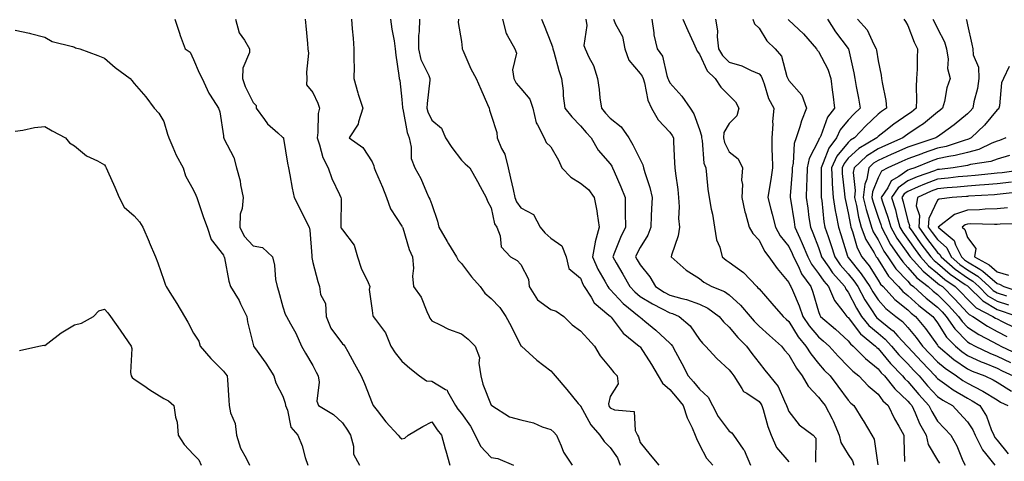
# Model space of a CAD drawing. Units: inches. Extents: x 1026563 to 1029203, y 7231898 to 7234538.
# Drawn here: x 1027480 to 1027810, y 7233243 to 7233392 of the extents above; entities that cross this region are included whole.
import ezdxf

# ---------------------------------------------------------------- set-up
doc = ezdxf.new("R2010")
doc.units = ezdxf.units.IN
doc.header["$MEASUREMENT"] = 0
doc.layers.add('Contour_10267231', color=7, linetype='Continuous', true_color=0x9f7af2)

msp = doc.modelspace()

# ---------------------------------------------------------------- linework, layer by layer
at = {"layer": 'Contour_10267231'}
for points in [[(1027531.7, 7233391.92, 2847), (1027533.26, 7233387.13, 2847), (1027533.56, 7233386.41, 2847), (1027535.24, 7233381.92, 2847), (1027536.9, 7233380.78, 2847), (1027538.05, 7233378.26, 2847), (1027539.91, 7233373.78, 2847), (1027540.88, 7233371.92, 2847), (1027543.17, 7233367.03, 2847), (1027543.64, 7233366.33, 2847), (1027546.41, 7233361.92, 2847), (1027546.86, 7233360.72, 2847), (1027548.05, 7233352.58, 2847), (1027548.11, 7233351.98, 2847), (1027548.15, 7233351.92, 2847), (1027548.23, 7233351.75, 2847), (1027551.51, 7233345.38, 2847), (1027552.48, 7233341.92, 2847), (1027553.69, 7233337.55, 2847), (1027553.81, 7233336.17, 2847), (1027554.67, 7233331.92, 2847), (1027554.38, 7233328.24, 2847), (1027553.73, 7233326.24, 2847), (1027553.54, 7233321.92, 2847), (1027554.98, 7233318.85, 2847), (1027558.05, 7233315.61, 2847), (1027561.16, 7233315.03, 2847), (1027564.51, 7233311.92, 2847), (1027565.22, 7233309.09, 2847), (1027565.61, 7233304.36, 2847), (1027566.08, 7233301.92, 2847), (1027566.59, 7233300.46, 2847), (1027568.05, 7233295.17, 2847), (1027568.81, 7233292.69, 2847), (1027569.24, 7233291.92, 2847), (1027570.57, 7233289.4, 2847), (1027572.37, 7233286.24, 2847), (1027574.26, 7233281.92, 2847), (1027575.67, 7233279.53, 2847), (1027578.05, 7233275.35, 2847), (1027579.24, 7233273.11, 2847), (1027579.85, 7233271.92, 2847), (1027580.24, 7233269.74, 2847), (1027579.5, 7233263.38, 2847), (1027580.02, 7233261.92, 2847), (1027585.04, 7233258.92, 2847), (1027588.05, 7233256.12, 2847), (1027589.73, 7233253.6, 2847), (1027590.75, 7233251.92, 2847), (1027591.72, 7233248.24, 2847), (1027591.74, 7233245.6, 2847), (1027593.81, 7233241.92, 2847)], [(1027552.13, 7233391.92, 2848), (1027553.34, 7233387.22, 2848), (1027555.14, 7233384.83, 2848), (1027556.86, 7233381.92, 2848), (1027556.78, 7233380.66, 2848), (1027554.57, 7233375.4, 2848), (1027554.48, 7233371.92, 2848), (1027555.39, 7233369.26, 2848), (1027558.05, 7233363.8, 2848), (1027559.01, 7233362.87, 2848), (1027559.01, 7233361.92, 2848), (1027561.9, 7233358.08, 2848), (1027562.84, 7233356.71, 2848), (1027566.37, 7233353.61, 2848), (1027568.05, 7233352.09, 2848), (1027568.15, 7233352.03, 2848), (1027568.21, 7233351.92, 2848), (1027568.25, 7233351.71, 2848), (1027569.57, 7233343.44, 2848), (1027569.96, 7233341.92, 2848), (1027570.43, 7233339.54, 2848), (1027571.16, 7233335.02, 2848), (1027571.82, 7233331.92, 2848), (1027573.91, 7233327.78, 2848), (1027575.69, 7233324.28, 2848), (1027576.88, 7233321.92, 2848), (1027577.09, 7233320.95, 2848), (1027577.72, 7233312.26, 2848), (1027577.76, 7233311.92, 2848), (1027577.8, 7233311.67, 2848), (1027578.05, 7233310.01, 2848), (1027579.75, 7233303.62, 2848), (1027580.35, 7233301.92, 2848), (1027580.73, 7233299.25, 2848), (1027582.33, 7233296.2, 2848), (1027582.54, 7233291.92, 2848), (1027584.12, 7233287.99, 2848), (1027588.05, 7233282.72, 2848), (1027588.52, 7233282.38, 2848), (1027588.89, 7233281.92, 2848), (1027589.89, 7233280.09, 2848), (1027592.09, 7233275.96, 2848), (1027594.32, 7233271.92, 2848), (1027595.47, 7233269.34, 2848), (1027598.05, 7233262.71, 2848), (1027598.3, 7233262.17, 2848), (1027598.4, 7233261.92, 2848), (1027599.69, 7233260.28, 2848), (1027602.62, 7233256.49, 2848), (1027606.8, 7233251.92, 2848), (1027607.39, 7233251.27, 2848), (1027608.05, 7233250.73, 2848), (1027608.99, 7233250.97, 2848), (1027610.14, 7233251.92, 2848), (1027615.1, 7233254.86, 2848), (1027618.05, 7233256.47, 2848), (1027619.87, 7233253.73, 2848), (1027621.29, 7233251.92, 2848), (1027622.58, 7233247.4, 2848), (1027622.78, 7233246.65, 2848), (1027624.16, 7233241.92, 2848)], [(1027575.53, 7233391.92, 2849), (1027575.71, 7233389.58, 2849), (1027576.35, 7233383.63, 2849), (1027576.47, 7233381.92, 2849), (1027576.6, 7233380.48, 2849), (1027575.94, 7233374.02, 2849), (1027576.1, 7233371.92, 2849), (1027575.92, 7233369.79, 2849), (1027578.05, 7233367.17, 2849), (1027579.79, 7233363.67, 2849), (1027580.32, 7233361.92, 2849), (1027579.87, 7233360.1, 2849), (1027579.83, 7233353.7, 2849), (1027579.53, 7233351.92, 2849), (1027580.37, 7233349.6, 2849), (1027581.47, 7233345.34, 2849), (1027583.23, 7233341.92, 2849), (1027584.44, 7233338.31, 2849), (1027587.11, 7233332.86, 2849), (1027587.5, 7233331.92, 2849), (1027587.62, 7233331.49, 2849), (1027587.46, 7233322.51, 2849), (1027587.56, 7233321.92, 2849), (1027587.68, 7233321.54, 2849), (1027588.05, 7233321.01, 2849), (1027592.01, 7233315.88, 2849), (1027593.13, 7233311.92, 2849), (1027594.32, 7233308.18, 2849), (1027596.68, 7233303.29, 2849), (1027597.25, 7233301.92, 2849), (1027597.09, 7233300.96, 2849), (1027598.05, 7233293.84, 2849), (1027598.26, 7233292.13, 2849), (1027598.4, 7233291.92, 2849), (1027599.12, 7233290.86, 2849), (1027602.48, 7233286.34, 2849), (1027604.36, 7233281.92, 2849), (1027605.82, 7233279.69, 2849), (1027608.05, 7233276.89, 2849), (1027610.67, 7233274.53, 2849), (1027613.99, 7233271.92, 2849), (1027616.33, 7233270.2, 2849), (1027618.05, 7233270.1, 2849), (1027622.7, 7233267.27, 2849), (1027623.23, 7233267.1, 2849), (1027623.38, 7233266.6, 2849), (1027626.1, 7233261.92, 2849), (1027626.88, 7233260.76, 2849), (1027628.05, 7233259.3, 2849), (1027631.1, 7233254.98, 2849), (1027632.7, 7233251.92, 2849), (1027634.4, 7233248.28, 2849), (1027638.05, 7233244.48, 2849), (1027640.24, 7233244.11, 2849), (1027645.59, 7233241.92, 2849)], [(1027591.08, 7233391.92, 2850), (1027591.35, 7233388.62, 2850), (1027591.62, 7233385.48, 2850), (1027591.9, 7233381.92, 2850), (1027591.88, 7233378.08, 2850), (1027591.94, 7233375.81, 2850), (1027591.92, 7233371.92, 2850), (1027593.17, 7233367.04, 2850), (1027593.32, 7233366.65, 2850), (1027594.85, 7233361.92, 2850), (1027593.42, 7233357.29, 2850), (1027593.38, 7233356.59, 2850), (1027590.3, 7233351.92, 2850), (1027594.89, 7233348.76, 2850), (1027598.05, 7233343.93, 2850), (1027598.64, 7233342.51, 2850), (1027598.73, 7233341.92, 2850), (1027599.2, 7233340.77, 2850), (1027601.47, 7233335.35, 2850), (1027602.85, 7233331.92, 2850), (1027604.18, 7233328.05, 2850), (1027608.05, 7233322.24, 2850), (1027608.17, 7233322.05, 2850), (1027608.23, 7233321.92, 2850), (1027608.32, 7233321.64, 2850), (1027610.49, 7233314.37, 2850), (1027611.64, 7233311.92, 2850), (1027611.88, 7233308.1, 2850), (1027611.6, 7233305.48, 2850), (1027611.92, 7233301.92, 2850), (1027614.48, 7233298.34, 2850), (1027616.39, 7233293.59, 2850), (1027617.21, 7233291.92, 2850), (1027617.44, 7233291.31, 2850), (1027618.05, 7233290.41, 2850), (1027620.86, 7233289.11, 2850), (1027623.69, 7233287.57, 2850), (1027628.05, 7233286.06, 2850), (1027630.35, 7233284.21, 2850), (1027632.68, 7233281.92, 2850), (1027634.16, 7233278.03, 2850), (1027633.85, 7233276.12, 2850), (1027634.55, 7233271.92, 2850), (1027635.26, 7233269.13, 2850), (1027638.05, 7233262.1, 2850), (1027638.15, 7233262.02, 2850), (1027638.21, 7233261.92, 2850), (1027644.2, 7233258.08, 2850), (1027648.05, 7233257.14, 2850), (1027652.23, 7233256.09, 2850), (1027655.16, 7233254.82, 2850), (1027658.05, 7233253.83, 2850), (1027659.07, 7233252.94, 2850), (1027659.98, 7233251.92, 2850), (1027661.6, 7233248.36, 2850), (1027662.37, 7233246.23, 2850), (1027665.3, 7233241.92, 2850)], [(1027604.22, 7233391.92, 2851), (1027604.65, 7233388.52, 2851), (1027605.43, 7233384.53, 2851), (1027605.8, 7233381.92, 2851), (1027605.94, 7233379.81, 2851), (1027607.05, 7233372.92, 2851), (1027607.13, 7233371.92, 2851), (1027607.35, 7233371.21, 2851), (1027608.05, 7233364.82, 2851), (1027608.23, 7233362.11, 2851), (1027608.23, 7233361.92, 2851), (1027608.3, 7233361.67, 2851), (1027609.85, 7233353.72, 2851), (1027610.51, 7233351.92, 2851), (1027611.19, 7233348.78, 2851), (1027611.17, 7233345.04, 2851), (1027612.37, 7233341.92, 2851), (1027614.38, 7233338.25, 2851), (1027616.31, 7233333.67, 2851), (1027617.11, 7233331.92, 2851), (1027617.44, 7233331.32, 2851), (1027618.05, 7233329.55, 2851), (1027620.04, 7233323.91, 2851), (1027620.47, 7233321.92, 2851), (1027623.19, 7233317.06, 2851), (1027623.67, 7233316.3, 2851), (1027626.41, 7233311.92, 2851), (1027626.92, 7233310.8, 2851), (1027628.05, 7233309.67, 2851), (1027631.39, 7233305.26, 2851), (1027634.3, 7233301.92, 2851), (1027635.86, 7233299.74, 2851), (1027638.05, 7233297.89, 2851), (1027641, 7233294.87, 2851), (1027642.99, 7233291.92, 2851), (1027644.79, 7233288.66, 2851), (1027648.05, 7233282.05, 2851), (1027648.11, 7233281.98, 2851), (1027648.19, 7233281.92, 2851), (1027653.38, 7233277.24, 2851), (1027658.05, 7233273.56, 2851), (1027658.87, 7233272.75, 2851), (1027659.5, 7233271.92, 2851), (1027663.48, 7233267.35, 2851), (1027667.31, 7233262.66, 2851), (1027667.91, 7233261.92, 2851), (1027667.99, 7233261.86, 2851), (1027668.05, 7233261.79, 2851), (1027671.57, 7233255.44, 2851), (1027674.51, 7233251.92, 2851), (1027675.96, 7233249.83, 2851), (1027678.05, 7233247.86, 2851), (1027680.43, 7233244.29, 2851), (1027681.33, 7233241.92, 2851)], [(1027613.91, 7233391.92, 2852), (1027613.83, 7233387.71, 2852), (1027613.64, 7233386.33, 2852), (1027613.58, 7233381.92, 2852), (1027614.44, 7233378.31, 2852), (1027617.09, 7233372.88, 2852), (1027617.44, 7233371.92, 2852), (1027617.42, 7233371.3, 2852), (1027616.47, 7233363.5, 2852), (1027616.43, 7233361.92, 2852), (1027616.8, 7233360.66, 2852), (1027618.05, 7233357.92, 2852), (1027621.29, 7233355.16, 2852), (1027622.68, 7233351.92, 2852), (1027624.85, 7233348.72, 2852), (1027628.05, 7233344.4, 2852), (1027629.3, 7233343.17, 2852), (1027630.86, 7233341.92, 2852), (1027633.42, 7233337.29, 2852), (1027634.32, 7233335.64, 2852), (1027636.39, 7233331.92, 2852), (1027636.8, 7233330.67, 2852), (1027638.05, 7233328.4, 2852), (1027639.16, 7233323.04, 2852), (1027639.91, 7233321.92, 2852), (1027641.02, 7233318.96, 2852), (1027641.41, 7233315.28, 2852), (1027644.53, 7233311.92, 2852), (1027646.78, 7233310.66, 2852), (1027648.05, 7233309.4, 2852), (1027650.53, 7233304.39, 2852), (1027650.76, 7233301.92, 2852), (1027653.64, 7233297.51, 2852), (1027658.05, 7233294.27, 2852), (1027659.85, 7233293.72, 2852), (1027662.5, 7233291.92, 2852), (1027665.22, 7233289.1, 2852), (1027668.05, 7233287.05, 2852), (1027670.47, 7233284.33, 2852), (1027672.78, 7233281.92, 2852), (1027674.71, 7233278.59, 2852), (1027678.05, 7233274.58, 2852), (1027679.22, 7233273.08, 2852), (1027680.39, 7233271.92, 2852), (1027680.75, 7233269.21, 2852), (1027678.05, 7233265.01, 2852), (1027677.46, 7233262.52, 2852), (1027677.52, 7233261.92, 2852), (1027677.72, 7233261.59, 2852), (1027678.05, 7233261.21, 2852), (1027679.53, 7233260.44, 2852), (1027686.1, 7233259.97, 2852), (1027686.43, 7233253.53, 2852), (1027687.25, 7233251.92, 2852), (1027687.54, 7233251.42, 2852), (1027688.05, 7233249.44, 2852), (1027691.45, 7233245.33, 2852), (1027694.36, 7233241.92, 2852)], [(1027627.03, 7233391.92, 2853), (1027626.92, 7233390.79, 2853), (1027628.05, 7233384.34, 2853), (1027628.28, 7233382.15, 2853), (1027628.28, 7233381.92, 2853), (1027628.5, 7233381.47, 2853), (1027631.25, 7233375.12, 2853), (1027633.01, 7233371.92, 2853), (1027634.51, 7233368.38, 2853), (1027636.76, 7233363.22, 2853), (1027637.31, 7233361.92, 2853), (1027637.42, 7233361.3, 2853), (1027638.05, 7233359.58, 2853), (1027639.89, 7233353.76, 2853), (1027640.1, 7233351.92, 2853), (1027641.55, 7233348.42, 2853), (1027642.62, 7233346.48, 2853), (1027643.77, 7233341.92, 2853), (1027644.5, 7233338.38, 2853), (1027645.41, 7233334.57, 2853), (1027645.98, 7233331.92, 2853), (1027646.55, 7233330.42, 2853), (1027648.05, 7233328.41, 2853), (1027652.31, 7233326.18, 2853), (1027654.53, 7233321.92, 2853), (1027656.1, 7233319.97, 2853), (1027658.05, 7233318.25, 2853), (1027661.82, 7233315.69, 2853), (1027663.28, 7233311.92, 2853), (1027664.14, 7233308.01, 2853), (1027668.05, 7233304.76, 2853), (1027668.85, 7233302.71, 2853), (1027669.26, 7233301.92, 2853), (1027671.62, 7233298.35, 2853), (1027672.66, 7233296.52, 2853), (1027677.62, 7233292.34, 2853), (1027678.05, 7233291.97, 2853), (1027678.07, 7233291.94, 2853), (1027678.11, 7233291.92, 2853), (1027678.32, 7233291.65, 2853), (1027682.41, 7233286.29, 2853), (1027687.82, 7233281.92, 2853), (1027687.91, 7233281.78, 2853), (1027688.05, 7233281.66, 2853), (1027691.9, 7233275.76, 2853), (1027694.18, 7233271.92, 2853), (1027695.61, 7233269.49, 2853), (1027698.05, 7233267.35, 2853), (1027700.51, 7233264.37, 2853), (1027702.58, 7233261.92, 2853), (1027703.89, 7233257.75, 2853), (1027705.55, 7233254.42, 2853), (1027706.59, 7233251.92, 2853), (1027707.01, 7233250.88, 2853), (1027708.05, 7233248.74, 2853), (1027710.37, 7233244.23, 2853), (1027712.54, 7233241.92, 2853)], [(1027641.88, 7233391.92, 2854), (1027643.11, 7233386.99, 2854), (1027643.46, 7233386.51, 2854), (1027645.98, 7233381.92, 2854), (1027646.59, 7233380.46, 2854), (1027645.18, 7233374.78, 2854), (1027645.61, 7233371.92, 2854), (1027646.45, 7233370.32, 2854), (1027648.05, 7233368.5, 2854), (1027651.04, 7233364.91, 2854), (1027651.98, 7233361.92, 2854), (1027653.15, 7233357.03, 2854), (1027653.6, 7233356.36, 2854), (1027655.86, 7233351.92, 2854), (1027656.55, 7233350.41, 2854), (1027658.05, 7233348.97, 2854), (1027660.61, 7233344.47, 2854), (1027661.82, 7233341.92, 2854), (1027664.81, 7233338.69, 2854), (1027668.05, 7233336.71, 2854), (1027670.69, 7233334.55, 2854), (1027672.6, 7233331.92, 2854), (1027673.5, 7233327.37, 2854), (1027673.6, 7233326.37, 2854), (1027674.34, 7233321.92, 2854), (1027673.03, 7233316.93, 2854), (1027673.03, 7233316.91, 2854), (1027672.13, 7233311.92, 2854), (1027673.93, 7233307.81, 2854), (1027676.25, 7233303.73, 2854), (1027677.19, 7233301.92, 2854), (1027677.54, 7233301.4, 2854), (1027678.05, 7233300.95, 2854), (1027682.41, 7233296.27, 2854), (1027687.76, 7233291.92, 2854), (1027687.89, 7233291.76, 2854), (1027688.05, 7233291.63, 2854), (1027689.69, 7233290.29, 2854), (1027693.4, 7233287.28, 2854), (1027698.05, 7233282.91, 2854), (1027698.56, 7233282.44, 2854), (1027698.95, 7233281.92, 2854), (1027700, 7233279.97, 2854), (1027702.15, 7233276.03, 2854), (1027704.26, 7233271.92, 2854), (1027705.98, 7233269.85, 2854), (1027708.05, 7233267.42, 2854), (1027710.9, 7233264.77, 2854), (1027712.39, 7233261.92, 2854), (1027714.34, 7233258.21, 2854), (1027718.05, 7233253.28, 2854), (1027718.87, 7233252.74, 2854), (1027719.51, 7233251.92, 2854), (1027722.76, 7233247.21, 2854), (1027723.01, 7233246.88, 2854), (1027725.22, 7233241.92, 2854)], [(1027654.92, 7233391.92, 2855), (1027655.86, 7233389.72, 2855), (1027658.05, 7233384.07, 2855), (1027658.69, 7233382.56, 2855), (1027658.75, 7233381.92, 2855), (1027659.07, 7233380.9, 2855), (1027660.76, 7233374.64, 2855), (1027661.7, 7233371.92, 2855), (1027662.19, 7233367.79, 2855), (1027662.25, 7233366.12, 2855), (1027662.84, 7233361.92, 2855), (1027665.16, 7233359.02, 2855), (1027668.05, 7233356.03, 2855), (1027669.91, 7233353.78, 2855), (1027671.66, 7233351.92, 2855), (1027673.95, 7233347.82, 2855), (1027678.05, 7233343.23, 2855), (1027678.56, 7233342.42, 2855), (1027678.81, 7233341.92, 2855), (1027679.36, 7233340.61, 2855), (1027681.62, 7233335.5, 2855), (1027683.01, 7233331.92, 2855), (1027683.11, 7233326.99, 2855), (1027683.11, 7233326.86, 2855), (1027683.21, 7233321.92, 2855), (1027681.55, 7233318.41, 2855), (1027679.5, 7233313.38, 2855), (1027678.87, 7233311.92, 2855), (1027680, 7233309.96, 2855), (1027682.27, 7233306.13, 2855), (1027684.59, 7233301.92, 2855), (1027686.27, 7233300.13, 2855), (1027688.05, 7233298.65, 2855), (1027692.21, 7233296.08, 2855), (1027695.49, 7233294.47, 2855), (1027698.05, 7233293.13, 2855), (1027698.99, 7233292.86, 2855), (1027701.23, 7233291.92, 2855), (1027704.87, 7233288.73, 2855), (1027708.05, 7233284.19, 2855), (1027709.03, 7233282.9, 2855), (1027710.08, 7233281.92, 2855), (1027713.83, 7233277.71, 2855), (1027718.05, 7233273.95, 2855), (1027718.91, 7233272.78, 2855), (1027719.55, 7233271.92, 2855), (1027722.29, 7233267.68, 2855), (1027722.78, 7233266.65, 2855), (1027723.93, 7233266.05, 2855), (1027728.05, 7233263.24, 2855), (1027728.66, 7233262.52, 2855), (1027728.97, 7233261.92, 2855), (1027729.4, 7233260.58, 2855), (1027731.06, 7233254.92, 2855), (1027732.09, 7233251.92, 2855), (1027733.95, 7233247.82, 2855), (1027738.05, 7233242.96, 2855)], [(1027669.81, 7233391.92, 2856), (1027670.2, 7233389.78, 2856), (1027669.14, 7233383.01, 2856), (1027669.59, 7233381.92, 2856), (1027670.88, 7233379.1, 2856), (1027672.46, 7233376.33, 2856), (1027673.75, 7233371.92, 2856), (1027674.36, 7233368.24, 2856), (1027674.59, 7233365.38, 2856), (1027675.08, 7233361.92, 2856), (1027676.43, 7233360.3, 2856), (1027678.05, 7233358.6, 2856), (1027681.76, 7233355.63, 2856), (1027684.28, 7233351.92, 2856), (1027685.69, 7233349.57, 2856), (1027688.05, 7233344.63, 2856), (1027689.03, 7233342.9, 2856), (1027689.26, 7233341.92, 2856), (1027689.69, 7233340.27, 2856), (1027691.39, 7233335.26, 2856), (1027692.09, 7233331.92, 2856), (1027691.92, 7233328.05, 2856), (1027691.82, 7233325.7, 2856), (1027691.66, 7233321.92, 2856), (1027690.71, 7233319.26, 2856), (1027688.05, 7233315.05, 2856), (1027687.01, 7233312.96, 2856), (1027686.57, 7233311.92, 2856), (1027687.11, 7233310.97, 2856), (1027688.05, 7233309.23, 2856), (1027691.31, 7233305.18, 2856), (1027693.26, 7233301.92, 2856), (1027696.17, 7233300.05, 2856), (1027698.05, 7233299.05, 2856), (1027702.07, 7233297.91, 2856), (1027703.69, 7233297.55, 2856), (1027708.05, 7233296.02, 2856), (1027710.82, 7233294.7, 2856), (1027714.65, 7233291.92, 2856), (1027716.16, 7233290.03, 2856), (1027718.05, 7233288.25, 2856), (1027720.94, 7233284.8, 2856), (1027723.79, 7233281.92, 2856), (1027725.61, 7233279.47, 2856), (1027728.05, 7233276.24, 2856), (1027729.96, 7233273.83, 2856), (1027731.59, 7233271.92, 2856), (1027734.44, 7233268.32, 2856), (1027736.55, 7233263.43, 2856), (1027737.33, 7233261.92, 2856), (1027737.5, 7233261.37, 2856), (1027738.05, 7233259.9, 2856), (1027741.55, 7233255.42, 2856), (1027746.29, 7233251.92, 2856), (1027747.13, 7233250.99, 2856), (1027747.05, 7233242.92, 2856)], [(1027679.16, 7233391.92, 2857), (1027679.83, 7233390.15, 2857), (1027682.13, 7233385.99, 2857), (1027682.93, 7233381.92, 2857), (1027684.24, 7233378.11, 2857), (1027688.05, 7233373.6, 2857), (1027688.79, 7233372.66, 2857), (1027689.09, 7233371.92, 2857), (1027689.55, 7233370.42, 2857), (1027690.73, 7233364.6, 2857), (1027691.86, 7233361.92, 2857), (1027694.14, 7233358.01, 2857), (1027698.05, 7233353.81, 2857), (1027698.89, 7233352.76, 2857), (1027699.28, 7233351.92, 2857), (1027699.36, 7233350.6, 2857), (1027699.67, 7233343.53, 2857), (1027699.79, 7233341.92, 2857), (1027699.98, 7233339.98, 2857), (1027700.71, 7233334.58, 2857), (1027700.98, 7233331.92, 2857), (1027701.25, 7233328.72, 2857), (1027701.02, 7233324.88, 2857), (1027701.37, 7233321.92, 2857), (1027700.92, 7233319.05, 2857), (1027698.67, 7233312.55, 2857), (1027698.54, 7233311.92, 2857), (1027703.54, 7233307.41, 2857), (1027708.05, 7233304.62, 2857), (1027709.55, 7233303.42, 2857), (1027712.17, 7233301.92, 2857), (1027716.41, 7233300.28, 2857), (1027718.05, 7233299.18, 2857), (1027721.82, 7233295.69, 2857), (1027725.04, 7233291.92, 2857), (1027726.43, 7233290.3, 2857), (1027728.05, 7233288.67, 2857), (1027731.59, 7233285.46, 2857), (1027735.57, 7233281.92, 2857), (1027736.66, 7233280.54, 2857), (1027738.05, 7233278.93, 2857), (1027740.59, 7233274.46, 2857), (1027742.56, 7233271.92, 2857), (1027744.57, 7233268.44, 2857), (1027748.05, 7233264.78, 2857), (1027749.3, 7233263.17, 2857), (1027750.22, 7233261.92, 2857), (1027752.58, 7233257.4, 2857), (1027752.91, 7233256.79, 2857), (1027755.02, 7233251.92, 2857), (1027755.59, 7233249.46, 2857), (1027758.05, 7233245.46, 2857), (1027759.42, 7233243.29, 2857), (1027759.85, 7233241.92, 2857)], [(1027692.03, 7233391.92, 2858), (1027692.74, 7233387.23, 2858), (1027692.72, 7233386.58, 2858), (1027693.81, 7233381.92, 2858), (1027695.57, 7233379.45, 2858), (1027697.01, 7233372.95, 2858), (1027697.42, 7233371.92, 2858), (1027697.58, 7233371.44, 2858), (1027698.05, 7233370.51, 2858), (1027702.09, 7233365.96, 2858), (1027704.85, 7233361.92, 2858), (1027706.19, 7233360.06, 2858), (1027708.05, 7233354.76, 2858), (1027708.75, 7233352.61, 2858), (1027708.67, 7233351.92, 2858), (1027708.89, 7233351.08, 2858), (1027709.55, 7233343.43, 2858), (1027710.14, 7233341.92, 2858), (1027710.43, 7233339.54, 2858), (1027710.88, 7233334.74, 2858), (1027711.27, 7233331.92, 2858), (1027712, 7233327.97, 2858), (1027712.42, 7233326.3, 2858), (1027713.11, 7233321.92, 2858), (1027713.79, 7233317.67, 2858), (1027714.83, 7233315.15, 2858), (1027715.63, 7233311.92, 2858), (1027716.96, 7233310.83, 2858), (1027718.05, 7233310.15, 2858), (1027722.8, 7233306.67, 2858), (1027727.29, 7233301.92, 2858), (1027727.7, 7233301.56, 2858), (1027728.05, 7233301.13, 2858), (1027732.39, 7233296.27, 2858), (1027736.12, 7233291.92, 2858), (1027737.13, 7233291, 2858), (1027738.05, 7233290.18, 2858), (1027741.19, 7233285.05, 2858), (1027743.81, 7233281.92, 2858), (1027745.43, 7233279.29, 2858), (1027748.05, 7233276.03, 2858), (1027749.98, 7233273.84, 2858), (1027751.92, 7233271.92, 2858), (1027754.57, 7233268.45, 2858), (1027758.05, 7233263.7, 2858), (1027758.89, 7233262.76, 2858), (1027759.94, 7233261.92, 2858), (1027762.91, 7233257.05, 2858), (1027763.01, 7233256.89, 2858), (1027766, 7233251.92, 2858), (1027766.7, 7233250.57, 2858), (1027768.01, 7233241.96, 2858)], [(1027702.44, 7233391.92, 2859), (1027704.14, 7233388.01, 2859), (1027706.06, 7233383.92, 2859), (1027706.96, 7233381.92, 2859), (1027707.29, 7233381.16, 2859), (1027708.05, 7233380.12, 2859), (1027710.59, 7233374.45, 2859), (1027713.26, 7233371.92, 2859), (1027715.18, 7233369.05, 2859), (1027718.05, 7233366.23, 2859), (1027720.16, 7233364.02, 2859), (1027721.31, 7233361.92, 2859), (1027720.63, 7233359.33, 2859), (1027718.05, 7233356.78, 2859), (1027716.25, 7233353.73, 2859), (1027716.08, 7233351.92, 2859), (1027716.47, 7233350.34, 2859), (1027718.05, 7233347.23, 2859), (1027721.02, 7233344.88, 2859), (1027722.46, 7233341.92, 2859), (1027722.21, 7233337.77, 2859), (1027722.44, 7233336.31, 2859), (1027722.27, 7233331.92, 2859), (1027723.23, 7233327.1, 2859), (1027723.46, 7233326.51, 2859), (1027724.73, 7233321.92, 2859), (1027725.96, 7233319.84, 2859), (1027728.05, 7233317.55, 2859), (1027729.92, 7233313.8, 2859), (1027731.35, 7233311.92, 2859), (1027734.1, 7233307.96, 2859), (1027738.05, 7233303.34, 2859), (1027738.48, 7233302.35, 2859), (1027738.79, 7233301.92, 2859), (1027739.26, 7233300.7, 2859), (1027741.59, 7233295.46, 2859), (1027742.8, 7233291.92, 2859), (1027744.89, 7233288.75, 2859), (1027748.05, 7233285.05, 2859), (1027749.73, 7233283.59, 2859), (1027751.57, 7233281.92, 2859), (1027754.61, 7233278.48, 2859), (1027758.05, 7233275.07, 2859), (1027759.59, 7233273.46, 2859), (1027761.59, 7233271.92, 2859), (1027764.67, 7233268.53, 2859), (1027768.05, 7233265.75, 2859), (1027769.69, 7233263.56, 2859), (1027771.49, 7233261.92, 2859), (1027773.56, 7233257.43, 2859), (1027774.98, 7233254.99, 2859), (1027776.66, 7233251.92, 2859), (1027776.76, 7233250.64, 2859), (1027776.92, 7233243.06, 2859)], [(1027713.44, 7233391.92, 2860), (1027714.1, 7233387.96, 2860), (1027714.01, 7233385.97, 2860), (1027714.46, 7233381.92, 2860), (1027715.76, 7233379.63, 2860), (1027718.05, 7233377.44, 2860), (1027722.31, 7233376.18, 2860), (1027725.37, 7233374.6, 2860), (1027728.05, 7233373.48, 2860), (1027728.79, 7233372.66, 2860), (1027729.12, 7233371.92, 2860), (1027729.81, 7233370.15, 2860), (1027731.27, 7233365.15, 2860), (1027733.03, 7233361.92, 2860), (1027732.58, 7233357.39, 2860), (1027732.66, 7233356.53, 2860), (1027732.35, 7233351.92, 2860), (1027732.39, 7233347.58, 2860), (1027732.48, 7233346.35, 2860), (1027732.52, 7233341.92, 2860), (1027731.98, 7233337.99, 2860), (1027731.55, 7233335.41, 2860), (1027731.04, 7233331.92, 2860), (1027732.05, 7233327.93, 2860), (1027732.46, 7233326.34, 2860), (1027733.56, 7233321.92, 2860), (1027735.18, 7233319.05, 2860), (1027738.05, 7233315.43, 2860), (1027739.16, 7233313.03, 2860), (1027739.63, 7233311.92, 2860), (1027741.29, 7233308.68, 2860), (1027742.35, 7233306.23, 2860), (1027745.43, 7233301.92, 2860), (1027746.17, 7233300.05, 2860), (1027748.05, 7233293.59, 2860), (1027748.46, 7233292.32, 2860), (1027748.75, 7233291.92, 2860), (1027753.73, 7233287.6, 2860), (1027758.05, 7233283.69, 2860), (1027758.79, 7233282.67, 2860), (1027759.73, 7233281.92, 2860), (1027763.81, 7233277.69, 2860), (1027768.05, 7233274.28, 2860), (1027769.12, 7233272.98, 2860), (1027770.18, 7233271.92, 2860), (1027773.64, 7233267.52, 2860), (1027778.05, 7233263.43, 2860), (1027778.75, 7233262.61, 2860), (1027779.38, 7233261.92, 2860), (1027780.51, 7233259.46, 2860), (1027781.98, 7233255.85, 2860), (1027784.2, 7233251.92, 2860), (1027784.94, 7233248.8, 2860), (1027788.05, 7233243.59, 2860), (1027788.67, 7233242.54, 2860)], [(1027726.02, 7233391.92, 2861), (1027726.49, 7233390.35, 2861), (1027728.05, 7233388.88, 2861), (1027730.71, 7233384.59, 2861), (1027733.44, 7233381.92, 2861), (1027735.59, 7233379.47, 2861), (1027737.41, 7233372.57, 2861), (1027737.68, 7233371.92, 2861), (1027737.8, 7233371.66, 2861), (1027738.05, 7233371.24, 2861), (1027742.42, 7233366.3, 2861), (1027744.03, 7233361.92, 2861), (1027742.27, 7233357.71, 2861), (1027741.76, 7233355.64, 2861), (1027740.57, 7233351.92, 2861), (1027739.89, 7233350.08, 2861), (1027739.57, 7233343.44, 2861), (1027739.22, 7233341.92, 2861), (1027739.18, 7233340.79, 2861), (1027738.54, 7233332.41, 2861), (1027738.52, 7233331.92, 2861), (1027738.6, 7233331.37, 2861), (1027739.83, 7233323.71, 2861), (1027740.1, 7233321.92, 2861), (1027741.72, 7233318.25, 2861), (1027742.56, 7233316.43, 2861), (1027744.4, 7233311.92, 2861), (1027745.65, 7233309.51, 2861), (1027748.05, 7233306.35, 2861), (1027749.83, 7233303.7, 2861), (1027751.37, 7233301.92, 2861), (1027753.44, 7233297.3, 2861), (1027756.25, 7233293.71, 2861), (1027757.54, 7233291.92, 2861), (1027757.82, 7233291.69, 2861), (1027758.05, 7233291.48, 2861), (1027762.13, 7233285.99, 2861), (1027767.19, 7233281.92, 2861), (1027767.6, 7233281.48, 2861), (1027768.05, 7233281.12, 2861), (1027772.19, 7233276.07, 2861), (1027776.29, 7233271.92, 2861), (1027777.07, 7233270.94, 2861), (1027778.05, 7233270.04, 2861), (1027781.76, 7233265.63, 2861), (1027785.16, 7233261.92, 2861), (1027786.08, 7233259.95, 2861), (1027788.05, 7233256.71, 2861), (1027790.37, 7233254.24, 2861), (1027792.52, 7233251.92, 2861), (1027794.48, 7233248.35, 2861), (1027796.59, 7233243.38, 2861), (1027797.27, 7233241.92, 2861)], [(1027737.87, 7233391.74, 2862), (1027738.05, 7233391.58, 2862), (1027743.03, 7233386.9, 2862), (1027747.35, 7233381.92, 2862), (1027747.58, 7233381.46, 2862), (1027748.05, 7233380.98, 2862), (1027751.17, 7233375.05, 2862), (1027752.19, 7233371.92, 2862), (1027752.78, 7233367.2, 2862), (1027752.82, 7233366.68, 2862), (1027753.46, 7233361.92, 2862), (1027751.1, 7233358.86, 2862), (1027748.79, 7233352.67, 2862), (1027748.44, 7233351.92, 2862), (1027748.26, 7233351.71, 2862), (1027748.05, 7233351.1, 2862), (1027744.94, 7233345.04, 2862), (1027744.22, 7233341.92, 2862), (1027744.07, 7233337.94, 2862), (1027744.05, 7233335.92, 2862), (1027743.87, 7233331.92, 2862), (1027744.42, 7233328.29, 2862), (1027744.83, 7233325.13, 2862), (1027745.3, 7233321.92, 2862), (1027746.14, 7233320.02, 2862), (1027748.05, 7233315.03, 2862), (1027748.83, 7233312.71, 2862), (1027749.09, 7233311.92, 2862), (1027751.51, 7233308.46, 2862), (1027752.74, 7233306.61, 2862), (1027756.84, 7233301.92, 2862), (1027757.21, 7233301.08, 2862), (1027758.05, 7233300.01, 2862), (1027760.78, 7233294.65, 2862), (1027762.52, 7233291.92, 2862), (1027764.96, 7233288.82, 2862), (1027768.05, 7233286.23, 2862), (1027770.43, 7233284.29, 2862), (1027772.6, 7233281.92, 2862), (1027775.08, 7233278.95, 2862), (1027778.05, 7233275.96, 2862), (1027780, 7233273.87, 2862), (1027781.9, 7233271.92, 2862), (1027784.71, 7233268.59, 2862), (1027788.05, 7233264.97, 2862), (1027789.83, 7233263.7, 2862), (1027793.01, 7233261.92, 2862), (1027795.45, 7233259.31, 2862), (1027798.05, 7233256.5, 2862), (1027799.91, 7233253.77, 2862), (1027800.73, 7233251.92, 2862), (1027803.15, 7233247.01, 2862), (1027804.16, 7233245.81, 2862), (1027807.29, 7233241.92, 2862)], [(1027751.04, 7233391.92, 2863), (1027753.71, 7233387.58, 2863), (1027758.05, 7233381.95, 2863), (1027758.07, 7233381.92, 2863), (1027758.07, 7233381.89, 2863), (1027759.91, 7233373.78, 2863), (1027760.24, 7233371.92, 2863), (1027760.71, 7233369.26, 2863), (1027761.47, 7233365.34, 2863), (1027762.03, 7233361.92, 2863), (1027760, 7233359.98, 2863), (1027758.05, 7233357.91, 2863), (1027755.35, 7233354.63, 2863), (1027754.03, 7233351.92, 2863), (1027751.45, 7233348.52, 2863), (1027749.65, 7233343.51, 2863), (1027748.89, 7233341.92, 2863), (1027748.93, 7233341.04, 2863), (1027748.89, 7233332.75, 2863), (1027748.93, 7233331.92, 2863), (1027749.1, 7233330.87, 2863), (1027749.87, 7233323.73, 2863), (1027750.18, 7233321.92, 2863), (1027751.23, 7233318.73, 2863), (1027752.15, 7233316.03, 2863), (1027753.48, 7233311.92, 2863), (1027755.35, 7233309.22, 2863), (1027758.05, 7233306.19, 2863), (1027759.94, 7233303.81, 2863), (1027761.21, 7233301.92, 2863), (1027763.62, 7233297.5, 2863), (1027765.88, 7233294.1, 2863), (1027767.25, 7233291.92, 2863), (1027767.6, 7233291.47, 2863), (1027768.05, 7233291.1, 2863), (1027772.39, 7233287.58, 2863), (1027773.13, 7233287, 2863), (1027774.67, 7233285.31, 2863), (1027777.78, 7233281.92, 2863), (1027777.89, 7233281.77, 2863), (1027778.05, 7233281.62, 2863), (1027782.74, 7233276.62, 2863), (1027787.27, 7233271.92, 2863), (1027787.62, 7233271.49, 2863), (1027788.05, 7233271.03, 2863), (1027791.16, 7233268.81, 2863), (1027793.34, 7233267.2, 2863), (1027798.05, 7233264.4, 2863), (1027799.69, 7233263.55, 2863), (1027802.23, 7233261.92, 2863), (1027804.46, 7233258.32, 2863), (1027806.04, 7233253.92, 2863), (1027806.96, 7233251.92, 2863), (1027807.31, 7233251.18, 2863), (1027808.05, 7233250.31, 2863), (1027811.78, 7233245.65, 2863)], [(1027761.12, 7233391.92, 2864), (1027764.42, 7233388.29, 2864), (1027766.66, 7233383.31, 2864), (1027767.44, 7233381.92, 2864), (1027767.54, 7233381.4, 2864), (1027768.05, 7233377.88, 2864), (1027769.14, 7233373.01, 2864), (1027769.24, 7233371.92, 2864), (1027769.42, 7233370.54, 2864), (1027770.63, 7233364.5, 2864), (1027770.9, 7233361.92, 2864), (1027769.2, 7233360.78, 2864), (1027768.05, 7233359.88, 2864), (1027763.99, 7233355.98, 2864), (1027760.14, 7233351.92, 2864), (1027758.83, 7233351.14, 2864), (1027758.05, 7233350.43, 2864), (1027754.24, 7233345.74, 2864), (1027752.41, 7233341.92, 2864), (1027752.64, 7233337.32, 2864), (1027752.64, 7233336.51, 2864), (1027752.91, 7233331.92, 2864), (1027753.62, 7233327.5, 2864), (1027753.97, 7233325.99, 2864), (1027754.71, 7233321.92, 2864), (1027755.55, 7233319.41, 2864), (1027757.76, 7233312.2, 2864), (1027757.85, 7233311.92, 2864), (1027757.93, 7233311.8, 2864), (1027758.05, 7233311.68, 2864), (1027762.39, 7233306.27, 2864), (1027765.3, 7233301.92, 2864), (1027766.25, 7233300.13, 2864), (1027768.05, 7233297.43, 2864), (1027770.67, 7233294.54, 2864), (1027774.03, 7233291.92, 2864), (1027776.29, 7233290.15, 2864), (1027778.05, 7233288.21, 2864), (1027780.9, 7233284.77, 2864), (1027783.01, 7233281.92, 2864), (1027785.45, 7233279.31, 2864), (1027788.05, 7233276.62, 2864), (1027790.59, 7233274.47, 2864), (1027794.42, 7233271.92, 2864), (1027796.51, 7233270.38, 2864), (1027798.05, 7233269.46, 2864), (1027803.01, 7233266.88, 2864), (1027803.23, 7233266.75, 2864), (1027808.05, 7233263.8, 2864), (1027809.22, 7233263.09, 2864), (1027811.68, 7233261.92, 2864)], [(1027776.72, 7233391.92, 2865), (1027777.23, 7233391.09, 2865), (1027778.05, 7233389.74, 2865), (1027780.22, 7233384.09, 2865), (1027781.29, 7233381.92, 2865), (1027781.17, 7233378.8, 2865), (1027781.14, 7233375, 2865), (1027781.02, 7233371.92, 2865), (1027780.84, 7233369.13, 2865), (1027780.98, 7233364.84, 2865), (1027780.82, 7233361.92, 2865), (1027779.32, 7233360.64, 2865), (1027778.05, 7233359.79, 2865), (1027773.38, 7233356.59, 2865), (1027770.06, 7233353.93, 2865), (1027768.05, 7233352.36, 2865), (1027767.84, 7233352.14, 2865), (1027767.62, 7233351.92, 2865), (1027761.64, 7233348.34, 2865), (1027758.05, 7233345.11, 2865), (1027756.62, 7233343.36, 2865), (1027755.94, 7233341.92, 2865), (1027756.04, 7233339.91, 2865), (1027756.82, 7233333.14, 2865), (1027756.9, 7233331.92, 2865), (1027757.05, 7233330.92, 2865), (1027758.05, 7233326.7, 2865), (1027758.75, 7233322.63, 2865), (1027758.95, 7233321.92, 2865), (1027759.51, 7233320.46, 2865), (1027761.06, 7233314.92, 2865), (1027762.64, 7233311.92, 2865), (1027765.02, 7233308.88, 2865), (1027768.05, 7233304.14, 2865), (1027768.91, 7233302.78, 2865), (1027769.71, 7233301.92, 2865), (1027773.71, 7233297.57, 2865), (1027778.05, 7233294.06, 2865), (1027779.16, 7233293.04, 2865), (1027780.61, 7233291.92, 2865), (1027783.97, 7233287.83, 2865), (1027788.05, 7233282.19, 2865), (1027788.15, 7233282.03, 2865), (1027788.26, 7233281.92, 2865), (1027793.52, 7233277.39, 2865), (1027798.05, 7233274.24, 2865), (1027799.63, 7233273.51, 2865), (1027803.89, 7233271.92, 2865), (1027806.7, 7233270.57, 2865), (1027808.05, 7233269.75, 2865), (1027812.91, 7233266.79, 2865)], [(1027786.49, 7233391.92, 2866), (1027786.96, 7233390.83, 2866), (1027788.05, 7233388.78, 2866), (1027790.37, 7233384.24, 2866), (1027791.02, 7233381.92, 2866), (1027791.57, 7233378.4, 2866), (1027791.37, 7233375.25, 2866), (1027792.25, 7233371.92, 2866), (1027791.16, 7233368.81, 2866), (1027790.34, 7233364.21, 2866), (1027789.71, 7233361.92, 2866), (1027788.81, 7233361.17, 2866), (1027788.05, 7233360.6, 2866), (1027783.32, 7233356.65, 2866), (1027781.86, 7233355.73, 2866), (1027778.05, 7233353.19, 2866), (1027777.29, 7233352.67, 2866), (1027776.35, 7233351.92, 2866), (1027770.59, 7233349.38, 2866), (1027768.05, 7233348.27, 2866), (1027764.2, 7233345.76, 2866), (1027760, 7233341.92, 2866), (1027759.71, 7233340.27, 2866), (1027760.39, 7233334.26, 2866), (1027760.14, 7233331.92, 2866), (1027760.78, 7233329.19, 2866), (1027761.45, 7233325.33, 2866), (1027762.41, 7233321.92, 2866), (1027763.95, 7233317.82, 2866), (1027766.72, 7233313.25, 2866), (1027767.42, 7233311.92, 2866), (1027767.7, 7233311.57, 2866), (1027768.05, 7233311.02, 2866), (1027771.59, 7233305.46, 2866), (1027774.87, 7233301.92, 2866), (1027776.39, 7233300.26, 2866), (1027778.05, 7233298.91, 2866), (1027781.72, 7233295.59, 2866), (1027786.41, 7233291.92, 2866), (1027787.15, 7233291.02, 2866), (1027788.05, 7233289.78, 2866), (1027791.08, 7233284.96, 2866), (1027794.03, 7233281.92, 2866), (1027796.19, 7233280.05, 2866), (1027798.05, 7233278.76, 2866), (1027802.74, 7233276.61, 2866), (1027803.73, 7233276.24, 2866), (1027808.05, 7233274.47, 2866), (1027809.79, 7233273.65, 2866), (1027813.48, 7233271.92, 2866)], [(1027797.7, 7233391.92, 2867), (1027797.8, 7233391.67, 2867), (1027798.05, 7233389.94, 2867), (1027799.61, 7233383.47, 2867), (1027799.91, 7233381.92, 2867), (1027800.04, 7233379.92, 2867), (1027801.82, 7233375.68, 2867), (1027801.94, 7233371.92, 2867), (1027801.47, 7233368.51, 2867), (1027800.24, 7233364.11, 2867), (1027799.85, 7233361.92, 2867), (1027799.03, 7233360.94, 2867), (1027798.05, 7233360.01, 2867), (1027793.62, 7233356.35, 2867), (1027789.55, 7233353.41, 2867), (1027788.05, 7233352.31, 2867), (1027787.84, 7233352.13, 2867), (1027787.5, 7233351.92, 2867), (1027780.35, 7233349.63, 2867), (1027778.05, 7233348.77, 2867), (1027773.28, 7233346.68, 2867), (1027772.44, 7233346.3, 2867), (1027768.05, 7233344.39, 2867), (1027766.55, 7233343.41, 2867), (1027764.92, 7233341.92, 2867), (1027764.22, 7233338.08, 2867), (1027763.56, 7233336.4, 2867), (1027763.07, 7233331.92, 2867), (1027764.03, 7233327.9, 2867), (1027765, 7233324.98, 2867), (1027765.84, 7233321.92, 2867), (1027766.45, 7233320.32, 2867), (1027768.05, 7233317.67, 2867), (1027770.02, 7233313.88, 2867), (1027771.35, 7233311.92, 2867), (1027774.07, 7233307.95, 2867), (1027778.05, 7233303.7, 2867), (1027778.87, 7233302.75, 2867), (1027779.94, 7233301.92, 2867), (1027784.18, 7233298.05, 2867), (1027788.05, 7233294.98, 2867), (1027789.57, 7233293.44, 2867), (1027790.98, 7233291.92, 2867), (1027793.85, 7233287.72, 2867), (1027798.05, 7233283.39, 2867), (1027798.95, 7233282.82, 2867), (1027800.67, 7233281.92, 2867), (1027805.61, 7233279.49, 2867), (1027808.05, 7233278.49, 2867), (1027812.5, 7233276.38, 2867)], [(1027478.05, 7233388.13, 2846), (1027482.85, 7233387.12, 2846), (1027483.21, 7233387.07, 2846), (1027488.05, 7233385.76, 2846), (1027490.55, 7233384.41, 2846), (1027497.29, 7233382.68, 2846), (1027498.05, 7233382.4, 2846), (1027498.4, 7233382.27, 2846), (1027499.75, 7233381.92, 2846), (1027505.84, 7233379.7, 2846), (1027508.05, 7233378.73, 2846), (1027511.72, 7233375.59, 2846), (1027516.68, 7233371.92, 2846), (1027517.33, 7233371.2, 2846), (1027518.05, 7233370.27, 2846), (1027521.94, 7233365.8, 2846), (1027524.77, 7233361.92, 2846), (1027526.39, 7233360.27, 2846), (1027528.05, 7233357.41, 2846), (1027529.32, 7233353.2, 2846), (1027529.71, 7233351.92, 2846), (1027531.1, 7233348.87, 2846), (1027532.21, 7233346.09, 2846), (1027534.51, 7233341.92, 2846), (1027535.3, 7233339.18, 2846), (1027538.05, 7233334.41, 2846), (1027538.81, 7233332.68, 2846), (1027539.16, 7233331.92, 2846), (1027539.73, 7233330.24, 2846), (1027541.35, 7233325.22, 2846), (1027542.56, 7233321.92, 2846), (1027543.91, 7233317.77, 2846), (1027548.05, 7233312.53, 2846), (1027548.19, 7233312.07, 2846), (1027548.32, 7233311.92, 2846), (1027548.4, 7233311.56, 2846), (1027549.89, 7233303.75, 2846), (1027550.39, 7233301.92, 2846), (1027553.32, 7233297.2, 2846), (1027553.79, 7233296.18, 2846), (1027555.94, 7233291.92, 2846), (1027556.19, 7233290.05, 2846), (1027558.05, 7233282.45, 2846), (1027558.15, 7233282.02, 2846), (1027558.19, 7233281.92, 2846), (1027558.52, 7233281.45, 2846), (1027562.31, 7233276.19, 2846), (1027565.04, 7233271.92, 2846), (1027565.67, 7233269.54, 2846), (1027568.05, 7233265.06, 2846), (1027568.85, 7233262.72, 2846), (1027568.95, 7233261.92, 2846), (1027569.55, 7233260.41, 2846), (1027570.73, 7233254.61, 2846), (1027573.03, 7233251.92, 2846), (1027574.5, 7233248.36, 2846), (1027575.55, 7233244.43, 2846), (1027576.37, 7233241.92, 2846)], [(1027812.05, 7233375.91, 2868), (1027810.2, 7233371.92, 2868), (1027809.5, 7233370.47, 2868), (1027808.85, 7233362.73, 2868), (1027808.64, 7233361.92, 2868), (1027808.36, 7233361.61, 2868), (1027808.05, 7233361.34, 2868), (1027803.79, 7233356.19, 2868), (1027799.38, 7233351.92, 2868), (1027798.48, 7233351.49, 2868), (1027798.05, 7233351.38, 2868), (1027797.31, 7233351.19, 2868), (1027790.88, 7233349.09, 2868), (1027788.05, 7233348.46, 2868), (1027783.19, 7233346.78, 2868), (1027782.74, 7233346.61, 2868), (1027778.05, 7233344.87, 2868), (1027776, 7233343.96, 2868), (1027771.29, 7233341.92, 2868), (1027769.24, 7233340.74, 2868), (1027768.05, 7233338.5, 2868), (1027766.21, 7233333.77, 2868), (1027766, 7233331.92, 2868), (1027766.39, 7233330.27, 2868), (1027768.05, 7233325.31, 2868), (1027768.93, 7233322.79, 2868), (1027769.16, 7233321.92, 2868), (1027770.59, 7233319.38, 2868), (1027772.27, 7233316.14, 2868), (1027775.16, 7233311.92, 2868), (1027776.33, 7233310.2, 2868), (1027778.05, 7233308.37, 2868), (1027781.06, 7233304.93, 2868), (1027784.91, 7233301.92, 2868), (1027786.55, 7233300.42, 2868), (1027788.05, 7233299.22, 2868), (1027791.68, 7233295.56, 2868), (1027795.06, 7233291.92, 2868), (1027796.27, 7233290.14, 2868), (1027798.05, 7233288.31, 2868), (1027801.94, 7233285.81, 2868), (1027806.62, 7233283.35, 2868), (1027808.05, 7233282.55, 2868), (1027808.48, 7233282.34, 2868), (1027809.3, 7233281.92, 2868), (1027815.24, 7233279.11, 2868)], [(1027478.05, 7233354.22, 2845), (1027480.67, 7233354.54, 2845), (1027484.53, 7233355.44, 2845), (1027488.05, 7233355.76, 2845), (1027490.49, 7233354.35, 2845), (1027494.94, 7233351.92, 2845), (1027496.37, 7233350.25, 2845), (1027498.05, 7233349.26, 2845), (1027502.07, 7233345.94, 2845), (1027505.76, 7233344.21, 2845), (1027508.05, 7233342.93, 2845), (1027508.48, 7233342.34, 2845), (1027508.62, 7233341.92, 2845), (1027509.07, 7233340.9, 2845), (1027511.53, 7233335.4, 2845), (1027512.99, 7233331.92, 2845), (1027514.75, 7233328.61, 2845), (1027518.05, 7233325.78, 2845), (1027519.87, 7233323.74, 2845), (1027521.02, 7233321.92, 2845), (1027523.07, 7233316.93, 2845), (1027523.09, 7233316.88, 2845), (1027525.24, 7233311.92, 2845), (1027526.02, 7233309.89, 2845), (1027528.05, 7233304.04, 2845), (1027528.56, 7233302.43, 2845), (1027528.79, 7233301.92, 2845), (1027530.04, 7233299.92, 2845), (1027532.37, 7233296.24, 2845), (1027535, 7233291.92, 2845), (1027536.06, 7233289.93, 2845), (1027538.05, 7233286.24, 2845), (1027539.75, 7233283.62, 2845), (1027540.24, 7233281.92, 2845), (1027543.83, 7233277.7, 2845), (1027548.05, 7233273.46, 2845), (1027548.73, 7233272.61, 2845), (1027549.26, 7233271.92, 2845), (1027549.38, 7233270.59, 2845), (1027549.83, 7233263.71, 2845), (1027549.98, 7233261.92, 2845), (1027550.47, 7233259.51, 2845), (1027552, 7233255.87, 2845), (1027552.44, 7233251.92, 2845), (1027553.75, 7233247.63, 2845), (1027555.73, 7233244.24, 2845), (1027556.82, 7233241.92, 2845)], [(1027810.98, 7233351.92, 2869), (1027808.89, 7233351.07, 2869), (1027808.05, 7233350.82, 2869), (1027806.29, 7233350.16, 2869), (1027801.9, 7233348.07, 2869), (1027798.05, 7233347.04, 2869), (1027793.99, 7233345.98, 2869), (1027791.78, 7233345.65, 2869), (1027788.05, 7233344.84, 2869), (1027785.88, 7233344.09, 2869), (1027780.39, 7233341.92, 2869), (1027778.66, 7233341.3, 2869), (1027778.05, 7233341.05, 2869), (1027775.06, 7233338.92, 2869), (1027772.5, 7233337.46, 2869), (1027771.29, 7233335.16, 2869), (1027769.1, 7233331.92, 2869), (1027769.57, 7233330.39, 2869), (1027771.37, 7233325.24, 2869), (1027772.29, 7233321.92, 2869), (1027774.36, 7233318.23, 2869), (1027778.05, 7233313.06, 2869), (1027778.52, 7233312.39, 2869), (1027778.87, 7233311.92, 2869), (1027783.21, 7233307.08, 2869), (1027788.05, 7233303.13, 2869), (1027788.69, 7233302.57, 2869), (1027789.65, 7233301.92, 2869), (1027793.83, 7233297.7, 2869), (1027798.05, 7233293.13, 2869), (1027798.66, 7233292.54, 2869), (1027799.85, 7233291.92, 2869), (1027804.77, 7233288.63, 2869), (1027808.05, 7233286.79, 2869), (1027811.31, 7233285.18, 2869)], [(1027812.17, 7233346.04, 2870), (1027808.05, 7233344.78, 2870), (1027805.96, 7233344, 2870), (1027799.1, 7233342.98, 2870), (1027798.05, 7233342.7, 2870), (1027797.42, 7233342.54, 2870), (1027793.26, 7233341.92, 2870), (1027788.64, 7233341.34, 2870), (1027788.05, 7233341.29, 2870), (1027787.01, 7233340.89, 2870), (1027781.16, 7233338.81, 2870), (1027778.05, 7233337.5, 2870), (1027774.79, 7233335.18, 2870), (1027772.58, 7233331.92, 2870), (1027773.87, 7233327.75, 2870), (1027774.4, 7233325.58, 2870), (1027775.41, 7233321.92, 2870), (1027776.35, 7233320.23, 2870), (1027778.05, 7233317.86, 2870), (1027780.49, 7233314.35, 2870), (1027782.35, 7233311.92, 2870), (1027785.04, 7233308.9, 2870), (1027788.05, 7233306.45, 2870), (1027790.47, 7233304.34, 2870), (1027794.01, 7233301.92, 2870), (1027796.02, 7233299.89, 2870), (1027798.05, 7233297.7, 2870), (1027800.96, 7233294.84, 2870), (1027806.64, 7233291.92, 2870), (1027807.48, 7233291.35, 2870), (1027808.05, 7233291.04, 2870), (1027809.79, 7233290.18, 2870), (1027814.16, 7233288.02, 2870)], [(1027817.46, 7233341.34, 2871), (1027809.73, 7233340.24, 2871), (1027808.05, 7233340.04, 2871), (1027806, 7233339.87, 2871), (1027800.65, 7233339.31, 2871), (1027798.05, 7233339.11, 2871), (1027794.94, 7233338.8, 2871), (1027791.59, 7233338.38, 2871), (1027788.05, 7233338.06, 2871), (1027783.62, 7233336.35, 2871), (1027781.57, 7233335.43, 2871), (1027778.05, 7233333.94, 2871), (1027776.86, 7233333.1, 2871), (1027776.08, 7233331.92, 2871), (1027776.53, 7233330.41, 2871), (1027778.05, 7233324.04, 2871), (1027778.58, 7233322.44, 2871), (1027778.54, 7233321.92, 2871), (1027779.71, 7233320.26, 2871), (1027782.44, 7233316.31, 2871), (1027785.8, 7233311.92, 2871), (1027786.86, 7233310.74, 2871), (1027788.05, 7233309.77, 2871), (1027792.25, 7233306.12, 2871), (1027797.33, 7233302.63, 2871), (1027798.05, 7233302.13, 2871), (1027798.19, 7233302.05, 2871), (1027798.32, 7233301.92, 2871), (1027803.23, 7233297.1, 2871), (1027808.05, 7233294.17, 2871), (1027809.75, 7233293.61, 2871), (1027814.94, 7233291.92, 2871)], [(1027812.93, 7233337.05, 2872), (1027808.05, 7233336.45, 2872), (1027803.87, 7233336.11, 2872), (1027802.13, 7233336.01, 2872), (1027798.05, 7233335.69, 2872), (1027794.61, 7233335.35, 2872), (1027791.25, 7233335.13, 2872), (1027788.05, 7233334.84, 2872), (1027785.94, 7233334.03, 2872), (1027781.27, 7233331.92, 2872), (1027780.9, 7233329.06, 2872), (1027781.96, 7233325.83, 2872), (1027781.74, 7233321.92, 2872), (1027784.36, 7233318.22, 2872), (1027788.05, 7233313.43, 2872), (1027788.85, 7233312.72, 2872), (1027789.24, 7233311.92, 2872), (1027793.93, 7233307.8, 2872), (1027798.05, 7233304.85, 2872), (1027799.87, 7233303.74, 2872), (1027801.86, 7233301.92, 2872), (1027804.98, 7233298.85, 2872), (1027808.05, 7233296.99, 2872), (1027811.88, 7233295.75, 2872)], [(1027816.21, 7233333.75, 2873), (1027809.12, 7233333, 2873), (1027808.05, 7233332.87, 2873), (1027807.17, 7233332.8, 2873), (1027798.42, 7233332.29, 2873), (1027798.05, 7233332.26, 2873), (1027797.74, 7233332.23, 2873), (1027792.93, 7233331.92, 2873), (1027788.6, 7233331.38, 2873), (1027788.05, 7233331.01, 2873), (1027785.1, 7233324.86, 2873), (1027784.94, 7233321.92, 2873), (1027786.23, 7233320.1, 2873), (1027788.05, 7233317.74, 2873), (1027791.12, 7233314.98, 2873), (1027792.64, 7233311.92, 2873), (1027795.51, 7233309.39, 2873), (1027798.05, 7233307.58, 2873), (1027801.57, 7233305.44, 2873), (1027805.41, 7233301.92, 2873), (1027806.74, 7233300.61, 2873), (1027808.05, 7233299.82, 2873), (1027811.16, 7233298.8, 2873)], [(1027811.6, 7233328.36, 2874), (1027808.05, 7233328.06, 2874), (1027804.07, 7233327.95, 2874), (1027802.19, 7233327.79, 2874), (1027798.05, 7233327.68, 2874), (1027793.75, 7233326.22, 2874), (1027788.28, 7233321.92, 2874), (1027793.58, 7233317.45, 2874), (1027794.03, 7233315.94, 2874), (1027796.04, 7233311.92, 2874), (1027797.11, 7233310.98, 2874), (1027798.05, 7233310.31, 2874), (1027802.21, 7233307.77, 2874), (1027803.3, 7233307.17, 2874), (1027808.05, 7233302.95, 2874), (1027808.85, 7233302.71, 2874), (1027810.3, 7233301.92, 2874), (1027816.16, 7233300.02, 2874)], [(1027816.96, 7233323.02, 2875), (1027809.03, 7233322.89, 2875), (1027808.05, 7233322.81, 2875), (1027807.19, 7233322.78, 2875), (1027799.12, 7233322.99, 2875), (1027798.05, 7233322.96, 2875), (1027797.27, 7233322.69, 2875), (1027796.29, 7233321.92, 2875), (1027797.25, 7233321.11, 2875), (1027798.05, 7233318.41, 2875), (1027800.9, 7233314.76, 2875), (1027800.51, 7233311.92, 2875), (1027805.41, 7233309.27, 2875), (1027808.05, 7233306.92, 2875), (1027811.92, 7233305.8, 2875)], [(1027479.51, 7233280.46, 2844), (1027486.08, 7233281.92, 2844), (1027487.74, 7233282.23, 2844), (1027488.05, 7233282.17, 2844), (1027489.07, 7233282.93, 2844), (1027493.58, 7233286.4, 2844), (1027498.05, 7233289.1, 2844), (1027500.39, 7233289.59, 2844), (1027504.38, 7233291.92, 2844), (1027506.19, 7233293.78, 2844), (1027508.05, 7233294.38, 2844), (1027509.22, 7233293.09, 2844), (1027510.12, 7233291.92, 2844), (1027513.34, 7233287.22, 2844), (1027514.81, 7233285.16, 2844), (1027517.09, 7233281.92, 2844), (1027517.23, 7233281.11, 2844), (1027516.88, 7233273.09, 2844), (1027517.01, 7233271.92, 2844), (1027517.44, 7233271.3, 2844), (1027518.05, 7233270.85, 2844), (1027521.31, 7233268.66, 2844), (1027523.38, 7233267.25, 2844), (1027528.05, 7233264.26, 2844), (1027529.59, 7233263.47, 2844), (1027531.41, 7233261.92, 2844), (1027531.96, 7233258.01, 2844), (1027532.52, 7233256.38, 2844), (1027532.89, 7233251.92, 2844), (1027534.91, 7233248.77, 2844), (1027538.05, 7233245.47, 2844), (1027539.79, 7233243.65, 2844), (1027540.63, 7233241.92, 2844)]]:
    msp.add_polyline3d(points, dxfattribs=at)

doc.saveas('drawing.dxf')
